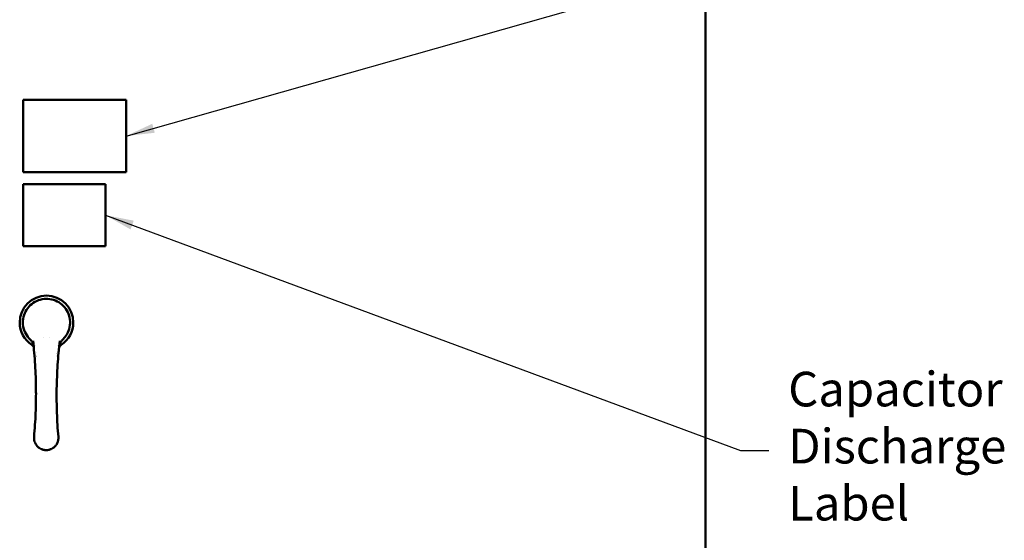
# Model space of a CAD drawing. Units: inches. Extents: x 2 to 86, y 1 to 67.
# Drawn here: x 21.7 to 35.4, y 35.4 to 42.6 of the extents above; entities that cross this region are included whole.
import ezdxf

# ---------------------------------------------------------------- set-up
doc = ezdxf.new("R2010")
doc.units = ezdxf.units.IN
doc.header["$LTSCALE"] = 4
doc.header["$MEASUREMENT"] = 0
doc.layers.add('Symbol (ANSI)', color=7, linetype='Continuous', lineweight=25)
doc.layers.add('Visible (ANSI)', color=7, linetype='Continuous', lineweight=50)
doc.styles.add('Note Text (ANSI)', font='tahoma.ttf')
doc.dimstyles.new('Default (ANSI)$7', dxfattribs={"dimscale": 4, "dimtxt": 0.12, "dimasz": 0.098425, "dimexe": 0.125, "dimexo": 0.0625, "dimgap": 0.031496, "dimtad": 0, "dimtih": 1, "dimtoh": 1, "dimrnd": 1e-08, "dimzin": 0, "dimdsep": 46, "dimtxsty": 'Note Text (ANSI)', "dimcen": 0.09, "dimdle": 0.393701, "dimclrd": 256, "dimclre": 256, "dimclrt": 256, "dimadec": 0, "dimazin": 1, "dimtfac": 1, "dimtofl": 0, "dimtmove": 0, "dimatfit": 3, "dimfxl": 1, "dimtolj": 1, "dimtzin": 4, "dimlwd": -1, "dimlwe": -1, "dimarcsym": 0})

msp = doc.modelspace()

# ---------------------------------------------------------------- linework, layer by layer
at = {"layer": 'Visible (ANSI)'}
for p, q in [((31.2507, 48.4766), (31.2507, 28.3292)), ((31.2521, 28.5052), (31.2521, 48.3052)), ((21.7932, 40.4862), (21.7932, 41.4862)), ((21.7932, 41.4862), (23.2217, 41.4862)), ((23.2217, 41.4862), (23.2217, 40.4862)), ((23.2217, 40.4862), (21.7932, 40.4862)), ((21.7932, 40.3171), (22.9352, 40.3171)), ((21.7932, 39.4611), (21.7932, 40.3171)), ((22.9352, 40.3171), (22.9352, 39.4611)), ((22.9352, 39.4611), (21.7932, 39.4611)), ((21.9679, 38.0813), (21.9679, 38.0813)), ((22.1616, 38.19), (22.1616, 38.19)), ((22.2635, 38.0772), (22.2635, 38.0772)), ((21.9805, 37.9463), (21.9805, 37.9463)), ((22.2503, 37.9431), (22.2503, 37.9431)), ((22.249, 37.9284), (22.249, 37.9284))]:
    msp.add_line(p, q, dxfattribs=at)
for centre, radius, start, end in [((22.1167, 38.4029), 0.3714, 0, 180), ((22.1167, 38.4029), 0.3714, 180, 236.60986), ((22.1167, 38.4029), 0.3714, 303.39014, 0), ((22.0881, 38.0266), 0.1198, 202.68847, 202.69183), ((22.1452, 38.0266), 0.1198, 334.21582, 334.2186), ((22.0881, 38.0266), 0.1429, 221.86658, 221.8673)]:
    msp.add_arc(centre, radius, start, end, dxfattribs=at)
for centre, major_axis, ratio, start_param, end_param in [((21.9128, 38.0928), (-0.00807, 0.00531), 0.0259852, 1.5259025, 1.6156506), ((22.3206, 38.0928), (-0.00807, -0.00531), 0.0259859, 1.525942, 1.6156877), ((22.1116, 36.8018), (-0.0771, 0.1505), 0.9918291, 1.0032545, 1.0910261)]:
    msp.add_ellipse(centre, major_axis=major_axis, ratio=ratio, start_param=start_param, end_param=end_param, dxfattribs=at)
for points, knots in [([(21.8927, 38.1645), (21.8671, 38.1885), (21.8452, 38.2171), (21.8118, 38.2792), (21.8, 38.3137), (21.7882, 38.3836), (21.7881, 38.4199), (21.7994, 38.4898), (21.8108, 38.5243), (21.8439, 38.5869), (21.8658, 38.6158), (21.9173, 38.6646), (21.9475, 38.6851), (22.0119, 38.7148), (22.0471, 38.7245), (22.1177, 38.7319), (22.154, 38.7298), (22.2231, 38.7142), (22.2568, 38.7006), (22.3172, 38.6637), (22.3448, 38.64), (22.3902, 38.5857), (22.4087, 38.5544), (22.4344, 38.4884), (22.4419, 38.4527), (22.445, 38.3818), (22.4406, 38.3456), (22.4208, 38.2774), (22.4051, 38.2446), (22.3716, 38.1966), (22.3563, 38.179), (22.3394, 38.1633)], [0, 0, 0, 0, 0.9361923, 0.9361923, 1.8820043, 1.8820043, 2.8262817, 2.8262817, 3.7700208, 3.7700208, 4.714421, 4.714421, 5.6608069, 5.6608069, 6.6081303, 6.6081303, 7.5535542, 7.5535542, 8.4977919, 8.4977919, 9.4413453, 9.4413453, 10.3860011, 10.3860011, 11.3323706, 11.3323706, 12.2795642, 12.2795642, 13.2251756, 13.2251756, 13.8402494, 13.8402494, 13.8402494, 13.8402494]), ([(21.939, 38.0701), (21.9373, 38.0865), (21.9329, 38.1029), (21.9193, 38.1328), (21.9099, 38.1467), (21.8967, 38.1606), (21.8948, 38.1626), (21.8927, 38.1645)], [0, 0, 0, 0, 0.44017747, 0.44017747, 0.87639597, 0.87639597, 0.95058168, 0.95058168, 0.95058168, 0.95058168]), ([(21.913, 38.0923), (21.918, 38.089), (21.9224, 38.0852), (21.9274, 38.0798), (21.9284, 38.0787), (21.9303, 38.0764), (21.9312, 38.0752), (21.9337, 38.0716), (21.9353, 38.0691), (21.9379, 38.0642), (21.939, 38.0618), (21.94, 38.0594)], [0, 0, 0, 0, 0.25, 0.25, 0.3125, 0.3125, 0.375, 0.375, 0.5, 0.5, 0.61156717, 0.61156717, 0.61156717, 0.61156717]), ([(21.9306, 38.1498), (21.9429, 38.0392), (21.9524, 37.9286), (21.9658, 37.707), (21.9697, 37.5961), (21.9711, 37.4622), (21.9713, 37.4392), (21.9713, 37.4162)], [0, 0, 0, 0, 0.25, 0.25, 0.5, 0.5, 0.55180674, 0.55180674, 0.55180674, 0.55180674]), ([(22.257, 37.3984), (22.257, 37.4271), (22.2573, 37.4558), (22.2577, 37.4844), (22.2595, 37.5954), (22.264, 37.7063), (22.2712, 37.817), (22.2785, 37.9277), (22.2886, 38.0383), (22.3015, 38.1488)], [0, 0, 0, 0, 0.11441646, 0.11441646, 0.11441646, 0.55720823, 0.55720823, 0.55720823, 1, 1, 1, 1]), ([(22.291, 38.0526), (22.2915, 38.0546), (22.2922, 38.0566), (22.2941, 38.0613), (22.2953, 38.0639), (22.2981, 38.0691), (22.2996, 38.0716), (22.3022, 38.0752), (22.3031, 38.0764), (22.305, 38.0787), (22.3059, 38.0798), (22.3109, 38.0852), (22.3154, 38.089), (22.3204, 38.0923)], [0.28660204, 0.28660204, 0.28660204, 0.28660204, 0.375, 0.375, 0.5, 0.5, 0.625, 0.625, 0.6875, 0.6875, 0.75, 0.75, 1, 1, 1, 1]), ([(22.3394, 38.1633), (22.3277, 38.1525), (22.3178, 38.1396), (22.3025, 38.1116), (22.2971, 38.0961), (22.2942, 38.08), (22.2941, 38.0797), (22.2941, 38.0794)], [0, 0, 0, 0, 0.42404691, 0.42404691, 0.85082282, 0.85082282, 0.85900236, 0.85900236, 0.85900236, 0.85900236]), ([(22.2861, 38.0026), (22.2862, 38.0036), (22.2864, 38.0046), (22.2874, 38.0116), (22.2879, 38.0175), (22.2881, 38.0235)], [0.85658775, 0.85658775, 0.85658775, 0.85658775, 0.875, 0.875, 0.98154313, 0.98154313, 0.98154313, 0.98154313]), ([(21.9713, 37.4162), (21.9713, 37.3282), (21.9695, 37.2401), (21.9616, 37.0408), (21.9543, 36.9295), (21.9443, 36.8181)], [0.55180674, 0.55180674, 0.55180674, 0.55180674, 0.75, 0.75, 1, 1, 1, 1]), ([(22.2809, 36.8173), (22.2714, 36.9287), (22.2648, 37.04), (22.2609, 37.1512), (22.2581, 37.2337), (22.2567, 37.3161), (22.257, 37.3984)], [0, 0, 0, 0, 0.574184, 0.574184, 0.574184, 1, 1, 1, 1]), ([(21.9436, 36.8029), (21.9436, 36.7963), (21.944, 36.7898), (21.9454, 36.7774), (21.9464, 36.7716), (21.949, 36.7601), (21.9506, 36.7545), (21.9561, 36.738), (21.9609, 36.7274), (21.9729, 36.7071), (21.9798, 36.6977), (21.9916, 36.6848), (21.9957, 36.6807), (22.0045, 36.6729), (22.0091, 36.6692), (22.0233, 36.6589), (22.0334, 36.6532), (22.0494, 36.6461), (22.055, 36.6439), (22.0661, 36.6403), (22.0717, 36.6388), (22.0831, 36.6364), (22.0888, 36.6355), (22.1004, 36.6343), (22.1063, 36.6339), (22.124, 36.6339), (22.1355, 36.6351), (22.1526, 36.6386), (22.1583, 36.6401), (22.1695, 36.6437), (22.175, 36.6458), (22.191, 36.6528), (22.2011, 36.6585), (22.2155, 36.6687), (22.2201, 36.6724), (22.2288, 36.6801), (22.233, 36.6842), (22.2409, 36.6928), (22.2446, 36.6973), (22.2516, 36.7066), (22.2549, 36.7116), (22.2638, 36.7267), (22.2687, 36.7372), (22.2744, 36.7538), (22.276, 36.7595), (22.2786, 36.7709), (22.2796, 36.7767), (22.2811, 36.7891), (22.2815, 36.7958), (22.2816, 36.8025)], [0.00081896, 0.00081896, 0.00081896, 0.00081896, 0.03812319, 0.03812319, 0.07111538, 0.07111538, 0.10410756, 0.10410756, 0.17009192, 0.17009192, 0.23607628, 0.23607628, 0.26906847, 0.26906847, 0.30206065, 0.30206065, 0.36804501, 0.36804501, 0.40103719, 0.40103719, 0.43402937, 0.43402937, 0.46702156, 0.46702156, 0.50001374, 0.50001374, 0.5659981, 0.5659981, 0.59899028, 0.59899028, 0.63198246, 0.63198246, 0.69796683, 0.69796683, 0.73095901, 0.73095901, 0.76395119, 0.76395119, 0.79694337, 0.79694337, 0.82993555, 0.82993555, 0.89591992, 0.89591992, 0.9289121, 0.9289121, 0.96190428, 0.96190428, 1, 1, 1, 1])]:
    msp.add_open_spline(points, degree=3, knots=knots, dxfattribs=at)
for points in [[(22.0733, 38.1893), (22.0733, 38.1893), (22.0733, 38.1893), (22.0733, 38.1893)], [(21.9436, 36.8033), (21.9436, 36.8032), (21.9436, 36.8031), (21.9436, 36.8029)], [(22.2816, 36.8029), (22.2816, 36.8077), (22.2814, 36.8125), (22.2809, 36.8173)], [(22.2816, 36.8025), (22.2816, 36.8026), (22.2816, 36.8028), (22.2816, 36.8029)]]:
    msp.add_open_spline(points, degree=3, dxfattribs=at)

# ---------------------------------------------------------------- texts
at = {"layer": 'Symbol (ANSI)', "insert": (32.3965, 37.7195), "char_height": 0.48, "width": 2.862496, "attachment_point": 1, "line_spacing_factor": 0.987884, "style": 'Note Text (ANSI)'}
msp.add_mtext('\\fTahoma|b0|i0;Capacitor^KDischarge\\P\\fTahoma|b0|i0;Label', dxfattribs=at)

# ---------------------------------------------------------------- leaders
at = {"layer": 'Symbol (ANSI)', "annotation_type": 0, "has_hookline": 1, "hookline_direction": 0, "text_width": 0.2063}
for points in [[(23.2217, 40.9862), (31.357, 43.2935), (31.7507, 43.2935)], [(22.9352, 39.8891), (31.7364, 36.6308), (32.1301, 36.6308)]]:
    msp.add_leader(points, dimstyle='Default (ANSI)$7', override={"dimtad": 0}, dxfattribs=at)

doc.saveas('drawing.dxf')
